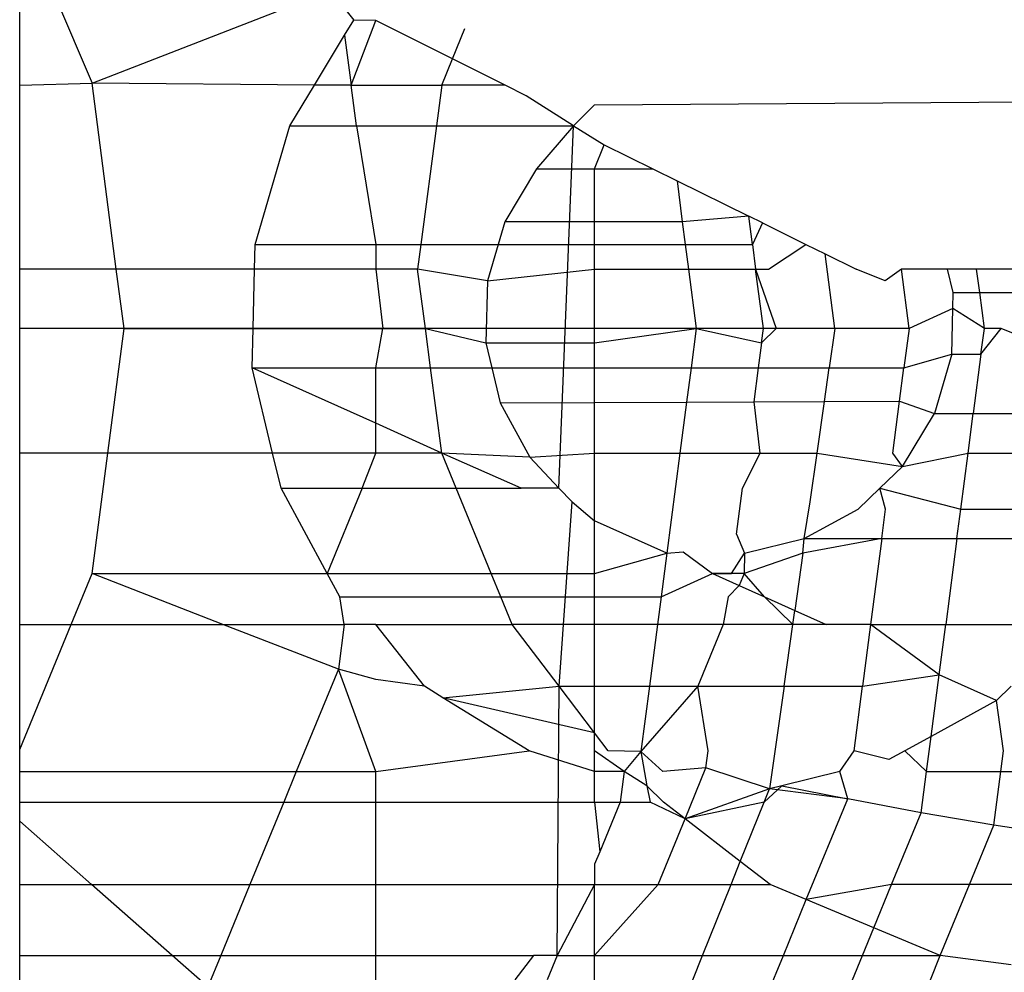
# Model space of a CAD drawing. Units: metres. Extents: x 9.7 to 38.8, y 10.8 to 24.7.
# Drawn here: x 34.9 to 34.9, y 17.2 to 17.2 of the extents above; entities that cross this region are included whole.
import ezdxf

# ---------------------------------------------------------------- set-up
doc = ezdxf.new("R2010")
doc.units = ezdxf.units.M
doc.layers.add('Edges', color=7, linetype='Continuous')

# ---------------------------------------------------------------- blocks, each defined once
blk = doc.blocks.new('supermarket shelves collection fr')
at = {"layer": 'Edges'}
for p, q in [((10.6470115, -1.4692781), (10.6471596, -1.4696249)), ((10.6470115, -1.4696292), (10.6470115, -1.4692781)), ((10.6471596, -1.4696249), (10.6476288, -1.4694427)), ((10.6476686, -1.4694619), (10.6476958, -1.469496)), ((10.6476771, -1.469527), (10.6476958, -1.469496)), ((10.6476904, -1.4696292), (10.647741, -1.4694969)), ((10.647741, -1.4694969), (10.6476958, -1.469496)), ((10.6478981, -1.4695754), (10.647741, -1.4694969)), ((10.6478981, -1.4695754), (10.6479237, -1.469513)), ((10.6476151, -1.4696292), (10.6476771, -1.469527)), ((10.6476771, -1.469527), (10.6476904, -1.4696292)), ((10.647876, -1.4696292), (10.6478981, -1.4695754)), ((10.6480059, -1.4696292), (10.6478981, -1.4695754)), ((10.6470115, -1.4696292), (10.6471596, -1.4696249)), ((10.6470115, -1.470006), (10.6470115, -1.4696292)), ((10.6472094, -1.470006), (10.6471596, -1.4696249)), ((10.6476151, -1.4696292), (10.6471596, -1.4696249)), ((10.6475649, -1.4697122), (10.6476151, -1.4696292)), ((10.6476904, -1.4696292), (10.6476151, -1.4696292)), ((10.6477013, -1.4697122), (10.6476904, -1.4696292)), ((10.6476904, -1.4696292), (10.647876, -1.4696292)), ((10.647876, -1.4696292), (10.6478651, -1.4697122)), ((10.6480059, -1.4696292), (10.647876, -1.4696292)), ((10.6480489, -1.4696507), (10.6480059, -1.4696292)), ((10.6481463, -1.4697122), (10.6480489, -1.4696507)), ((10.6481893, -1.4696695), (10.650925, -1.4696507)), ((10.6481463, -1.4697122), (10.6481893, -1.4696695)), ((10.6474939, -1.4699553), (10.6475649, -1.4697122)), ((10.6475649, -1.4697122), (10.6477013, -1.4697122)), ((10.6477013, -1.4697122), (10.647741, -1.4699553)), ((10.6477013, -1.4697122), (10.6478651, -1.4697122)), ((10.6478651, -1.4697122), (10.6478334, -1.4699553)), ((10.6478651, -1.4697122), (10.6481463, -1.4697122)), ((10.6481463, -1.4697122), (10.6480705, -1.4698007)), ((10.6481161, -1.4704548), (10.6481463, -1.4697122)), ((10.6481463, -1.4697122), (10.6482086, -1.4697516)), ((10.6481893, -1.4698007), (10.6482086, -1.4697516)), ((10.6482086, -1.4697516), (10.6483083, -1.4698007)), ((10.6480705, -1.4698007), (10.648005, -1.4699088)), ((10.6480705, -1.4698007), (10.6481893, -1.4698007)), ((10.6481893, -1.4698007), (10.6483083, -1.4698007)), ((10.6481893, -1.4699088), (10.6481893, -1.4698007)), ((10.6483083, -1.4698007), (10.648358, -1.4698251)), ((10.648358, -1.4698251), (10.6483689, -1.4699088)), ((10.648358, -1.4698251), (10.6485049, -1.4698975)), ((10.648005, -1.4699088), (10.6479915, -1.4699553)), ((10.6481893, -1.4699088), (10.648005, -1.4699088)), ((10.6483689, -1.4699088), (10.6481893, -1.4699088)), ((10.6481893, -1.4699553), (10.6481893, -1.4699088)), ((10.6485049, -1.4698975), (10.6483689, -1.4699088)), ((10.6483689, -1.4699088), (10.648375, -1.4699553)), ((10.6485124, -1.4699553), (10.6485049, -1.4698975)), ((10.6485329, -1.4699113), (10.6485049, -1.4698975)), ((10.6485329, -1.4699113), (10.6485124, -1.4699553)), ((10.6485329, -1.4699113), (10.6486222, -1.4699553)), ((10.6474927, -1.470006), (10.6474939, -1.4699553)), ((10.6474939, -1.4699553), (10.647741, -1.4699553)), ((10.647741, -1.4699553), (10.6478334, -1.4699553)), ((10.647741, -1.4699553), (10.647741, -1.470006)), ((10.6478334, -1.4699553), (10.6478267, -1.470006)), ((10.6478334, -1.4699553), (10.6479915, -1.4699553)), ((10.6479915, -1.4699553), (10.6479695, -1.4700303)), ((10.6479915, -1.4699553), (10.6481893, -1.4699553)), ((10.6481893, -1.4699553), (10.648375, -1.4699553)), ((10.6481893, -1.470006), (10.6481893, -1.4699553)), ((10.648375, -1.4699553), (10.6483816, -1.470006)), ((10.648375, -1.4699553), (10.6485124, -1.4699553)), ((10.6485124, -1.4699553), (10.6485191, -1.470006)), ((10.6485452, -1.470006), (10.6486222, -1.4699553)), ((10.6486222, -1.4699553), (10.6486615, -1.4699747)), ((10.6486615, -1.4699747), (10.6487251, -1.470006)), ((10.6486815, -1.4701273), (10.6486615, -1.4699747)), ((10.6472094, -1.470006), (10.6470115, -1.470006)), ((10.6470115, -1.4703827), (10.6470115, -1.470006)), ((10.6472252, -1.4701273), (10.6472094, -1.470006)), ((10.6474927, -1.470006), (10.6472094, -1.470006)), ((10.6474897, -1.4701273), (10.6474927, -1.470006)), ((10.647741, -1.470006), (10.6474927, -1.470006)), ((10.6478267, -1.470006), (10.647741, -1.470006)), ((10.647741, -1.470006), (10.6477555, -1.4701273)), ((10.6478426, -1.4701273), (10.6478267, -1.470006)), ((10.6479695, -1.4700303), (10.6478267, -1.470006)), ((10.6479695, -1.4700303), (10.6481893, -1.470006)), ((10.6481893, -1.470006), (10.6483816, -1.470006)), ((10.6481893, -1.470157), (10.6481893, -1.470006)), ((10.6483816, -1.470006), (10.6483974, -1.4701273)), ((10.6483816, -1.470006), (10.6485191, -1.470006)), ((10.6485191, -1.470006), (10.6485611, -1.4701273)), ((10.6485349, -1.4701273), (10.6485191, -1.470006)), ((10.6485191, -1.470006), (10.6485452, -1.470006)), ((10.6487847, -1.4700303), (10.6487251, -1.470006)), ((10.6488178, -1.470006), (10.6487847, -1.4700303)), ((10.6489124, -1.470006), (10.6488178, -1.470006)), ((10.6488336, -1.4701273), (10.6488178, -1.470006)), ((10.6489239, -1.4700538), (10.6489124, -1.470006)), ((10.6489718, -1.470006), (10.6489124, -1.470006)), ((10.6489781, -1.4700538), (10.6489718, -1.470006)), ((10.6491242, -1.470006), (10.6489718, -1.470006)), ((10.6479695, -1.4700303), (10.6479665, -1.470157)), ((10.6489231, -1.4700869), (10.6489239, -1.4700538)), ((10.6489239, -1.4700538), (10.6489781, -1.4700538)), ((10.6489877, -1.4701273), (10.6489781, -1.4700538)), ((10.6489781, -1.4700538), (10.6491305, -1.4700538)), ((10.6489231, -1.4700869), (10.6488336, -1.4701273)), ((10.6489208, -1.4701805), (10.6489231, -1.4700869)), ((10.6489877, -1.4701273), (10.6489231, -1.4700869)), ((10.6485611, -1.4701273), (10.6470115, -1.4701273)), ((10.6485611, -1.4701273), (10.6470115, -1.4701273)), ((10.6471919, -1.4703827), (10.6472252, -1.4701273)), ((10.6472252, -1.4701273), (10.6474897, -1.4701273)), ((10.6474877, -1.4702085), (10.6474897, -1.4701273)), ((10.6474897, -1.4701273), (10.6477555, -1.4701273)), ((10.647741, -1.4702085), (10.6477555, -1.4701273)), ((10.6477555, -1.4701273), (10.6478426, -1.4701273)), ((10.6478532, -1.4702085), (10.6478426, -1.4701273)), ((10.6478426, -1.4701273), (10.6479665, -1.470157)), ((10.6481893, -1.470157), (10.6483974, -1.4701273)), ((10.6483974, -1.4701273), (10.6483868, -1.4702085)), ((10.6485349, -1.4701273), (10.6483974, -1.4701273)), ((10.6483974, -1.4701273), (10.648531, -1.470157)), ((10.648531, -1.470157), (10.6485611, -1.4701273)), ((10.648531, -1.470157), (10.6485349, -1.4701273)), ((10.6485611, -1.4701273), (10.6485349, -1.4701273)), ((10.6486815, -1.4701273), (10.6485611, -1.4701273)), ((10.6486815, -1.4701273), (10.6486699, -1.4702085)), ((10.6488336, -1.4701273), (10.6486815, -1.4701273)), ((10.6488336, -1.4701273), (10.648823, -1.4702085)), ((10.6489807, -1.4701805), (10.649022, -1.4701273)), ((10.6489807, -1.4701805), (10.6489877, -1.4701273)), ((10.649022, -1.4701273), (10.6489877, -1.4701273)), ((10.6490947, -1.470157), (10.649022, -1.4701273)), ((10.6479665, -1.470157), (10.6479788, -1.4702085)), ((10.6479665, -1.470157), (10.6481893, -1.470157)), ((10.6481893, -1.4702085), (10.6481893, -1.470157)), ((10.648531, -1.470157), (10.6485243, -1.4702085)), ((10.648823, -1.4702085), (10.6489208, -1.4701805)), ((10.6489208, -1.4701805), (10.6488853, -1.470302)), ((10.6489208, -1.4701805), (10.6489807, -1.4701805)), ((10.6489807, -1.4701805), (10.6489649, -1.470302)), ((10.647741, -1.4703216), (10.6474877, -1.4702085)), ((10.6475296, -1.4703827), (10.6474877, -1.4702085)), ((10.6474877, -1.4702085), (10.647741, -1.4702085)), ((10.647741, -1.4702085), (10.6478532, -1.4702085)), ((10.647741, -1.4703216), (10.647741, -1.4702085)), ((10.647876, -1.4703827), (10.6478532, -1.4702085)), ((10.6478532, -1.4702085), (10.6479788, -1.4702085)), ((10.6479788, -1.4702085), (10.647996, -1.4702801)), ((10.6479788, -1.4702085), (10.6481893, -1.4702085)), ((10.6481893, -1.4702085), (10.6483868, -1.4702085)), ((10.6481893, -1.4702792), (10.6481893, -1.4702085)), ((10.6483868, -1.4702085), (10.6483777, -1.4702784)), ((10.6483868, -1.4702085), (10.6485243, -1.4702085)), ((10.6485243, -1.4702085), (10.6485153, -1.4702777)), ((10.6485243, -1.4702085), (10.6486699, -1.4702085)), ((10.6486602, -1.4702771), (10.6486699, -1.4702085)), ((10.6486699, -1.4702085), (10.648823, -1.4702085)), ((10.6488141, -1.4702764), (10.648823, -1.4702085)), ((10.647996, -1.4702801), (10.6481893, -1.4702792)), ((10.647996, -1.4702801), (10.6480562, -1.4703913)), ((10.6481893, -1.4702792), (10.6483777, -1.4702784)), ((10.6481893, -1.4703827), (10.6481893, -1.4702792)), ((10.6483777, -1.4702784), (10.6483641, -1.4703827)), ((10.6483777, -1.4702784), (10.6485153, -1.4702777)), ((10.6485153, -1.4702777), (10.6486602, -1.4702771)), ((10.6485153, -1.4702777), (10.6485277, -1.4703827)), ((10.6486452, -1.4703827), (10.6486602, -1.4702771)), ((10.6486602, -1.4702771), (10.6488141, -1.4702764)), ((10.6488002, -1.4703827), (10.6488141, -1.4702764)), ((10.6488141, -1.4702764), (10.6488853, -1.470302)), ((10.6488199, -1.4704101), (10.6488853, -1.470302)), ((10.6488853, -1.470302), (10.6489649, -1.470302)), ((10.6489543, -1.4703827), (10.6489649, -1.470302)), ((10.6489649, -1.470302), (10.6491172, -1.470302)), ((10.647876, -1.4703827), (10.647741, -1.4703216)), ((10.647741, -1.4703827), (10.647741, -1.4703216)), ((10.6471919, -1.4703827), (10.6470115, -1.4703827)), ((10.6470115, -1.4707338), (10.6470115, -1.4703827)), ((10.6471596, -1.4706296), (10.6471919, -1.4703827)), ((10.6475296, -1.4703827), (10.6471919, -1.4703827)), ((10.6475469, -1.4704548), (10.6475296, -1.4703827)), ((10.647741, -1.4703827), (10.6475296, -1.4703827)), ((10.6477127, -1.4704548), (10.647741, -1.4703827)), ((10.647876, -1.4703827), (10.647741, -1.4703827)), ((10.6479056, -1.4704548), (10.647876, -1.4703827)), ((10.6480391, -1.4704548), (10.647876, -1.4703827)), ((10.6480562, -1.4703913), (10.647876, -1.4703827)), ((10.6480562, -1.4703913), (10.6481893, -1.4703827)), ((10.6480562, -1.4703913), (10.6481161, -1.4704548)), ((10.6481893, -1.4703827), (10.6483641, -1.4703827)), ((10.6481893, -1.4705219), (10.6481893, -1.4703827)), ((10.6483641, -1.4703827), (10.6483373, -1.4705879)), ((10.6483641, -1.4703827), (10.6485277, -1.4703827)), ((10.6485277, -1.4703827), (10.6484921, -1.4704548)), ((10.6485277, -1.4703827), (10.6486452, -1.4703827)), ((10.6486309, -1.470483), (10.6486452, -1.4703827)), ((10.6486452, -1.4703827), (10.6488199, -1.4704101)), ((10.6488199, -1.4704101), (10.6488002, -1.4703827)), ((10.6488199, -1.4704101), (10.6489543, -1.4703827)), ((10.6489393, -1.4704975), (10.6489543, -1.4703827)), ((10.6489543, -1.4703827), (10.6491067, -1.4703827)), ((10.6487733, -1.4704548), (10.6488199, -1.4704101)), ((10.6476414, -1.4706296), (10.6475469, -1.4704548)), ((10.6475469, -1.4704548), (10.6477127, -1.4704548)), ((10.6477127, -1.4704548), (10.6476414, -1.4706296)), ((10.6477127, -1.4704548), (10.6479056, -1.4704548)), ((10.6479774, -1.4706296), (10.6479056, -1.4704548)), ((10.6479056, -1.4704548), (10.6480391, -1.4704548)), ((10.6481161, -1.4704548), (10.6480391, -1.4704548)), ((10.6481161, -1.4704548), (10.6481429, -1.470483)), ((10.6484798, -1.470549), (10.6484921, -1.4704548)), ((10.6487288, -1.4704975), (10.6487733, -1.4704548)), ((10.6487733, -1.4704548), (10.6489393, -1.4704975)), ((10.6487853, -1.4704975), (10.6487733, -1.4704548)), ((10.6481168, -1.4708606), (10.6481429, -1.470483)), ((10.6481429, -1.470483), (10.6481893, -1.4705219)), ((10.6486185, -1.4705581), (10.6486309, -1.470483)), ((10.6486185, -1.4705581), (10.6487288, -1.4704975)), ((10.6487773, -1.4705581), (10.6487853, -1.4704975)), ((10.6489314, -1.4705581), (10.6489393, -1.4704975)), ((10.6489393, -1.4704975), (10.6490917, -1.4704975)), ((10.6481893, -1.4706296), (10.6481893, -1.4705219)), ((10.6483373, -1.4705879), (10.6481893, -1.4705219)), ((10.6484798, -1.470549), (10.6484963, -1.4705879)), ((10.6484963, -1.4705879), (10.6486185, -1.4705581)), ((10.6487773, -1.4705581), (10.648616, -1.4705879)), ((10.648616, -1.4705879), (10.6486185, -1.4705581)), ((10.6486185, -1.4705581), (10.6487773, -1.4705581)), ((10.6487773, -1.4705581), (10.6487544, -1.4707338)), ((10.6487773, -1.4705581), (10.6489314, -1.4705581)), ((10.6489314, -1.4705581), (10.6489085, -1.4707338)), ((10.6489314, -1.4705581), (10.6490838, -1.4705581)), ((10.6481893, -1.4706296), (10.6483373, -1.4705879)), ((10.6483373, -1.4705879), (10.6483256, -1.4706772)), ((10.6483373, -1.4705879), (10.6483707, -1.4705848)), ((10.6483707, -1.4705848), (10.6484306, -1.4706296)), ((10.6484693, -1.4706296), (10.6484963, -1.4705879)), ((10.648616, -1.4705879), (10.6484955, -1.4706296)), ((10.6484963, -1.4705879), (10.6484955, -1.4706296)), ((10.648616, -1.4705879), (10.6485994, -1.470705)), ((10.6471168, -1.4707338), (10.6471596, -1.4706296)), ((10.6474278, -1.4707338), (10.6471596, -1.4706296)), ((10.6471596, -1.4706296), (10.6476414, -1.4706296)), ((10.6476672, -1.4706772), (10.6476414, -1.4706296)), ((10.6476414, -1.4706296), (10.6479774, -1.4706296)), ((10.647997, -1.4706772), (10.6479774, -1.4706296)), ((10.6479774, -1.4706296), (10.6481893, -1.4706296)), ((10.6481893, -1.4706772), (10.6481893, -1.4706296)), ((10.6483256, -1.4706772), (10.6484306, -1.4706296)), ((10.6484306, -1.4706296), (10.6484693, -1.4706296)), ((10.6484955, -1.4706296), (10.6484306, -1.4706296)), ((10.6484306, -1.4706296), (10.6484854, -1.4706541)), ((10.6484955, -1.4706296), (10.6484854, -1.4706541)), ((10.6485371, -1.4706772), (10.6484955, -1.4706296)), ((10.6484854, -1.4706541), (10.6484631, -1.4706772)), ((10.6484854, -1.4706541), (10.6485371, -1.4706772)), ((10.6476763, -1.4707338), (10.6476672, -1.4706772)), ((10.6476672, -1.4706772), (10.647997, -1.4706772)), ((10.6480202, -1.4707338), (10.647997, -1.4706772)), ((10.647997, -1.4706772), (10.6481893, -1.4706772)), ((10.6481893, -1.4706772), (10.6483256, -1.4706772)), ((10.6481893, -1.4707338), (10.6481893, -1.4706772)), ((10.6483256, -1.4706772), (10.6483182, -1.4707338)), ((10.6484631, -1.4706772), (10.6484526, -1.4707338)), ((10.6485953, -1.4707338), (10.6485371, -1.4706772)), ((10.6485371, -1.4706772), (10.6485994, -1.470705)), ((10.6485953, -1.4707338), (10.6485994, -1.470705)), ((10.6485994, -1.470705), (10.6486639, -1.4707338)), ((10.6470115, -1.4707338), (10.6471168, -1.4707338)), ((10.6470115, -1.47099), (10.6471168, -1.4707338)), ((10.6470115, -1.47099), (10.6470115, -1.4707338)), ((10.6471168, -1.4707338), (10.6474278, -1.4707338)), ((10.6476643, -1.4708257), (10.6474278, -1.4707338)), ((10.6474278, -1.4707338), (10.6476763, -1.4707338)), ((10.6476763, -1.4707338), (10.6476643, -1.4708257)), ((10.647741, -1.4707338), (10.6476763, -1.4707338)), ((10.6478405, -1.4708606), (10.647741, -1.4707338)), ((10.647741, -1.4707338), (10.6480202, -1.4707338)), ((10.6481168, -1.4708606), (10.6480202, -1.4707338)), ((10.6481893, -1.4707338), (10.6480202, -1.4707338)), ((10.6483182, -1.4707338), (10.6481893, -1.4707338)), ((10.6481893, -1.4708606), (10.6481893, -1.4707338)), ((10.6483182, -1.4707338), (10.6483016, -1.4708606)), ((10.6484526, -1.4707338), (10.6483182, -1.4707338)), ((10.6484526, -1.4707338), (10.6484005, -1.4708606)), ((10.6485953, -1.4707338), (10.6484526, -1.4707338)), ((10.6485773, -1.4708606), (10.6485953, -1.4707338)), ((10.6486639, -1.4707338), (10.6485953, -1.4707338)), ((10.6487544, -1.4707338), (10.6486639, -1.4707338)), ((10.6487544, -1.4707338), (10.6487378, -1.4708606)), ((10.648895, -1.470837), (10.6487544, -1.4707338)), ((10.6487544, -1.4707338), (10.6489085, -1.4707338)), ((10.648895, -1.470837), (10.6489085, -1.4707338)), ((10.6489085, -1.4707338), (10.6490608, -1.4707338)), ((10.6476643, -1.4708257), (10.6475781, -1.4710353)), ((10.647741, -1.4708466), (10.6476643, -1.4708257)), ((10.647741, -1.4710353), (10.6476643, -1.4708257)), ((10.6487378, -1.4708606), (10.648895, -1.470837)), ((10.6488785, -1.4709631), (10.648895, -1.470837)), ((10.6490125, -1.4708895), (10.648895, -1.470837)), ((10.6478405, -1.4708606), (10.647741, -1.4708466)), ((10.6478783, -1.4708839), (10.6478405, -1.4708606)), ((10.6478783, -1.4708839), (10.6481168, -1.4708606)), ((10.6481125, -1.471412), (10.6481168, -1.4708606)), ((10.6481893, -1.4709559), (10.6481168, -1.4708606)), ((10.6481168, -1.4708606), (10.6481893, -1.4708606)), ((10.6481893, -1.4708606), (10.6483016, -1.4708606)), ((10.6481893, -1.4709559), (10.6481893, -1.4708606)), ((10.6483016, -1.4708606), (10.6482842, -1.4709942)), ((10.6484005, -1.4708606), (10.6482842, -1.4709942)), ((10.6483016, -1.4708606), (10.6484005, -1.4708606)), ((10.6484219, -1.4709926), (10.6484005, -1.4708606)), ((10.6484005, -1.4708606), (10.6485773, -1.4708606)), ((10.6485773, -1.4708606), (10.6485475, -1.4710704)), ((10.6485773, -1.4708606), (10.6487378, -1.4708606)), ((10.6487206, -1.4709926), (10.6487378, -1.4708606)), ((10.6490426, -1.4708606), (10.6490125, -1.4708895)), ((10.6480551, -1.4709926), (10.6478783, -1.4708839)), ((10.6481893, -1.4709559), (10.6478783, -1.4708839)), ((10.6490125, -1.4708895), (10.6488785, -1.4709631)), ((10.649027, -1.4709926), (10.6490125, -1.4708895)), ((10.6481893, -1.4709926), (10.6481893, -1.4709559)), ((10.6482173, -1.4709926), (10.6481893, -1.4709559)), ((10.6488785, -1.4709631), (10.6488248, -1.4709926)), ((10.6488691, -1.4710353), (10.6488785, -1.4709631)), ((10.6470115, -1.4710353), (10.6470115, -1.47099)), ((10.647741, -1.4710353), (10.6480551, -1.4709926)), ((10.6481893, -1.4710353), (10.6480551, -1.4709926)), ((10.6482498, -1.4710353), (10.6481893, -1.4709926)), ((10.6481893, -1.4710353), (10.6481893, -1.4709926)), ((10.6482842, -1.4709942), (10.6482173, -1.4709926)), ((10.6482842, -1.4709942), (10.6482498, -1.4710353)), ((10.6483287, -1.4710353), (10.6482842, -1.4709942)), ((10.6482842, -1.4709942), (10.6482962, -1.4710642)), ((10.6484173, -1.4710278), (10.6484219, -1.4709926)), ((10.6486913, -1.4710353), (10.6487206, -1.4709926)), ((10.6487918, -1.4710108), (10.6487206, -1.4709926)), ((10.6488248, -1.4709926), (10.6487918, -1.4710108)), ((10.6488248, -1.4709926), (10.6488691, -1.4710353)), ((10.6490214, -1.4710353), (10.649027, -1.4709926)), ((10.6470115, -1.4710353), (10.6475781, -1.4710353)), ((10.6470115, -1.4710977), (10.6470115, -1.4710353)), ((10.6475781, -1.4710353), (10.6475525, -1.4710977)), ((10.6475781, -1.4710353), (10.647741, -1.4710353)), ((10.647741, -1.4710977), (10.647741, -1.4710353)), ((10.6482498, -1.4710353), (10.6481893, -1.4710353)), ((10.6481893, -1.4710977), (10.6481893, -1.4710353)), ((10.6482498, -1.4710353), (10.6482416, -1.4710977)), ((10.6482962, -1.4710642), (10.6482498, -1.4710353)), ((10.6484173, -1.4710278), (10.6483287, -1.4710353)), ((10.6483745, -1.4711318), (10.6484173, -1.4710278)), ((10.6485475, -1.4710704), (10.6484173, -1.4710278)), ((10.6486913, -1.4710353), (10.6485729, -1.4710642)), ((10.6487077, -1.4710913), (10.6486913, -1.4710353)), ((10.6488581, -1.4711197), (10.6488691, -1.4710353)), ((10.6488691, -1.4710353), (10.6490214, -1.4710353)), ((10.6490071, -1.471145), (10.6490214, -1.4710353)), ((10.6490214, -1.4710353), (10.6491685, -1.4710353)), ((10.6483305, -1.4710977), (10.6482962, -1.4710642)), ((10.6482962, -1.4710642), (10.6483031, -1.4710977)), ((10.6485729, -1.4710642), (10.6485365, -1.4710977)), ((10.6485729, -1.4710642), (10.6485475, -1.4710704)), ((10.6485729, -1.4710642), (10.6487077, -1.4710913)), ((10.6485475, -1.4710704), (10.6483745, -1.4711318)), ((10.6485365, -1.4710977), (10.6485475, -1.4710704)), ((10.6487077, -1.4710913), (10.6485475, -1.4710704)), ((10.6470115, -1.4710977), (10.6475525, -1.4710977)), ((10.6470115, -1.4711368), (10.6470115, -1.4710977)), ((10.6475525, -1.4710977), (10.647483, -1.4712666)), ((10.6475525, -1.4710977), (10.647741, -1.4710977)), ((10.647741, -1.4710977), (10.6481893, -1.4710977)), ((10.647741, -1.4712666), (10.647741, -1.4710977)), ((10.6481893, -1.4710977), (10.6482416, -1.4710977)), ((10.6481893, -1.4710977), (10.6481998, -1.4711996)), ((10.6482416, -1.4710977), (10.6481998, -1.4711996)), ((10.6482416, -1.4710977), (10.6483031, -1.4710977)), ((10.6483745, -1.4711318), (10.6483031, -1.4710977)), ((10.6483745, -1.4711318), (10.6483305, -1.4710977)), ((10.6485365, -1.4710977), (10.6483745, -1.4711318)), ((10.6484877, -1.4712193), (10.6485365, -1.4710977)), ((10.6486229, -1.4712975), (10.6487077, -1.4710913)), ((10.6488581, -1.4711197), (10.6487077, -1.4710913)), ((10.6487977, -1.4712666), (10.6488581, -1.4711197)), ((10.6490071, -1.471145), (10.6488581, -1.4711197)), ((10.6471587, -1.4712666), (10.6470115, -1.4711368)), ((10.6470115, -1.4712666), (10.6470115, -1.4711368)), ((10.6483191, -1.4712666), (10.6483745, -1.4711318)), ((10.6484877, -1.4712193), (10.6483745, -1.4711318)), ((10.6489571, -1.4712666), (10.6490071, -1.471145)), ((10.6491513, -1.4711665), (10.6490071, -1.471145)), ((10.6481998, -1.4711996), (10.6481893, -1.471225)), ((10.6481893, -1.471225), (10.6481893, -1.4712666)), ((10.6484687, -1.4712666), (10.6484877, -1.4712193)), ((10.6485489, -1.4712666), (10.6484877, -1.4712193)), ((10.6470115, -1.4712666), (10.6471587, -1.4712666)), ((10.6470115, -1.471412), (10.6470115, -1.4712666)), ((10.6471587, -1.4712666), (10.647483, -1.4712666)), ((10.6473236, -1.471412), (10.6471587, -1.4712666)), ((10.647483, -1.4712666), (10.6474233, -1.471412)), ((10.647483, -1.4712666), (10.647741, -1.4712666)), ((10.647741, -1.4712666), (10.6481893, -1.4712666)), ((10.647741, -1.471412), (10.647741, -1.4712666)), ((10.6481893, -1.4712666), (10.6481125, -1.471412)), ((10.6481893, -1.4712666), (10.6483191, -1.4712666)), ((10.6481893, -1.471412), (10.6483191, -1.4712666)), ((10.6481893, -1.471412), (10.6481893, -1.4712666)), ((10.6483191, -1.4712666), (10.6484687, -1.4712666)), ((10.6484102, -1.471412), (10.6484687, -1.4712666)), ((10.6484687, -1.4712666), (10.6485489, -1.4712666)), ((10.6486229, -1.4712975), (10.6485489, -1.4712666)), ((10.6487977, -1.4712666), (10.6486229, -1.4712975)), ((10.6487612, -1.4713553), (10.6487977, -1.4712666)), ((10.6489571, -1.4712666), (10.6487977, -1.4712666)), ((10.6488972, -1.471412), (10.6489571, -1.4712666)), ((10.6491102, -1.4712666), (10.6489571, -1.4712666)), ((10.6485759, -1.471412), (10.6486229, -1.4712975)), ((10.6487612, -1.4713553), (10.6486229, -1.4712975)), ((10.6487379, -1.471412), (10.6487612, -1.4713553)), ((10.6488972, -1.471412), (10.6487612, -1.4713553)), ((10.6470115, -1.471412), (10.6473236, -1.471412)), ((10.6470115, -1.4714617), (10.6470115, -1.471412)), ((10.6473236, -1.471412), (10.6474233, -1.471412)), ((10.6473968, -1.4714765), (10.6473236, -1.471412)), ((10.6474233, -1.471412), (10.6473968, -1.4714765)), ((10.6474233, -1.471412), (10.647741, -1.471412)), ((10.647741, -1.471412), (10.6480638, -1.471412)), ((10.647741, -1.4714617), (10.647741, -1.471412)), ((10.6480638, -1.471412), (10.648026, -1.4714617)), ((10.6481125, -1.471412), (10.6480638, -1.471412)), ((10.6481125, -1.471412), (10.6480921, -1.4714617)), ((10.6481125, -1.471412), (10.6481893, -1.471412)), ((10.6481893, -1.4714617), (10.6481893, -1.471412)), ((10.6481893, -1.471412), (10.6484102, -1.471412)), ((10.6483903, -1.4714617), (10.6484102, -1.471412)), ((10.6484102, -1.471412), (10.6485759, -1.471412)), ((10.6485398, -1.4714997), (10.6485759, -1.471412)), ((10.6485759, -1.471412), (10.6487379, -1.471412)), ((10.6487175, -1.4714617), (10.6487379, -1.471412)), ((10.6487379, -1.471412), (10.6488972, -1.471412)), ((10.648877, -1.4714617), (10.6488972, -1.471412)), ((10.6490425, -1.4714313), (10.6488972, -1.471412))]:
    blk.add_line(p, q, dxfattribs=at)

msp = doc.modelspace()

# ---------------------------------------------------------------- block references
msp.add_blockref('supermarket shelves collection fr', (24.2565844, 18.6329077))

doc.saveas('drawing.dxf')
